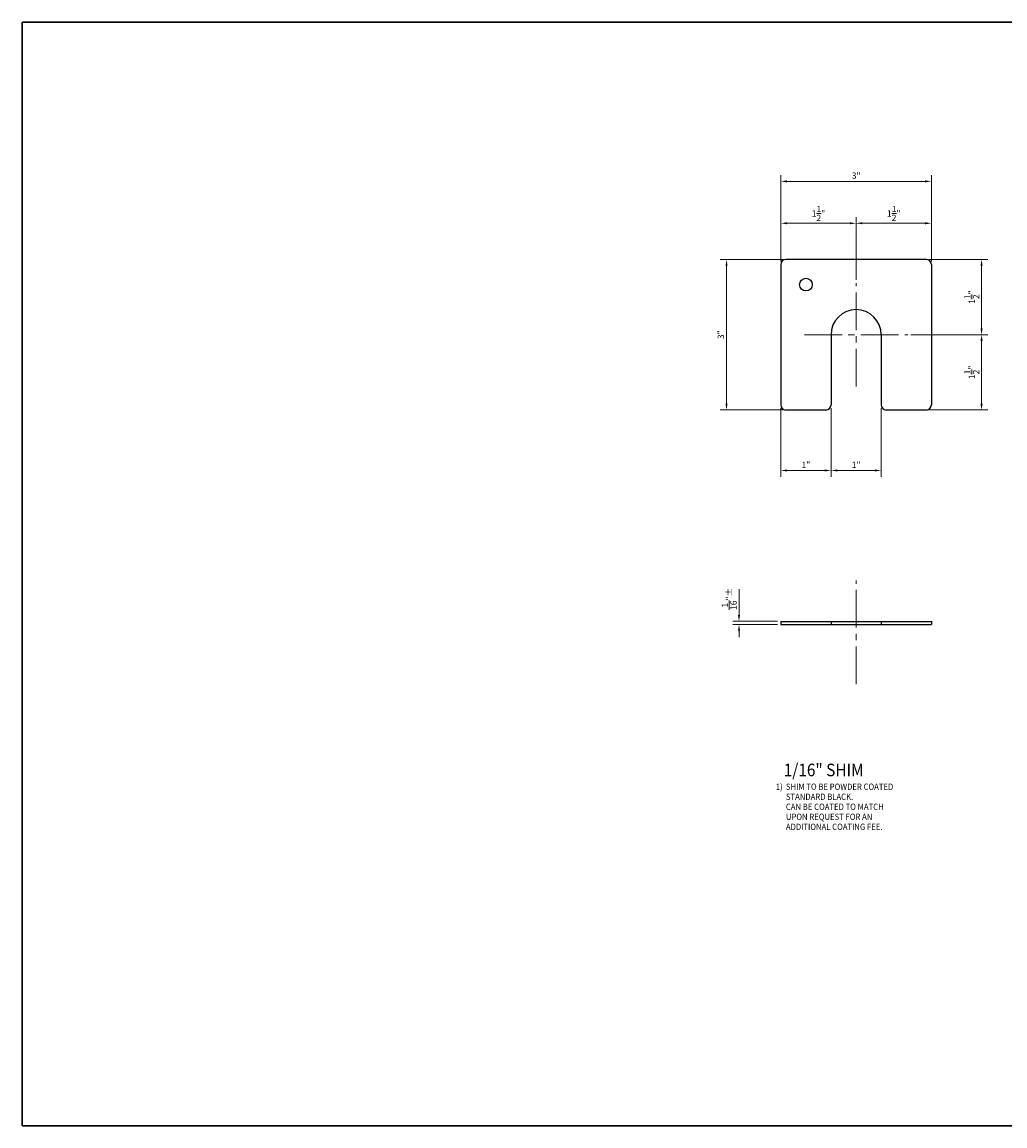
# Model space of a CAD drawing. Extents: x -4796.5 to -4762.5, y 210.2 to 232.2.
# Drawn here: x -4796.5 to -4776.9, y 210.2 to 232.2 of the extents above; entities that cross this region are included whole.
import ezdxf

# ---------------------------------------------------------------- set-up
doc = ezdxf.new("R2010")
doc.units = 0
doc.header["$MEASUREMENT"] = 0
doc.linetypes.add('CENTER2', pattern=[1.125, 0.75, -0.125, 0.125, -0.125])
for name, color, linetype, lineweight in [('00 WR CENTER', 1, 'CENTER2', 20), ('00 WR DIM', 3, 'Continuous', 18), ('00 WR SHEET', 7, 'Continuous', 30)]:
    doc.layers.add(name, color=color, linetype=linetype, lineweight=lineweight)
doc.layers.add('00 WR OBJ 2', color=4, linetype='Continuous')
doc.layers.add('00 WR TEXT', color=3, linetype='Continuous')
doc.styles.add('00 WR TEXT', font='arial.ttf', dxfattribs={"width": 0.9})
doc.dimstyles.new('00 WR STANDARD 001', dxfattribs={"dimtxt": 0.125, "dimasz": 0.125, "dimexe": 0.125, "dimexo": 0.0625, "dimgap": 0.05, "dimtad": 1, "dimdec": 4, "dimzin": 3, "dimdsep": 46, "dimlunit": 4, "dimtxsty": '00 WR TEXT', "dimcen": 0, "dimclrd": 256, "dimclre": 256, "dimclrt": 256, "dimadec": 1, "dimazin": 0, "dimtfac": 1, "dimtdec": 4, "dimtofl": 0, "dimtmove": 0, "dimatfit": 3, "dimfxl": 1, "dimtolj": 1, "dimtzin": 0, "dimlwd": -1, "dimlwe": -1, "dimarcsym": 0})

# ---------------------------------------------------------------- blocks, each defined once
blk = doc.blocks.new('*D4')
at = {"layer": '00 WR DIM', "linetype": 'Continuous', "transparency": 16777216}
for p, q in [((-4781.383, 227.437), (-4781.383, 229.157)), ((-4781.258, 229.032), (-4778.508, 229.032)), ((-4778.383, 227.437), (-4778.383, 229.157))]:
    blk.add_line(p, q, dxfattribs=at)
at = {"layer": '00 WR DIM', "transparency": 16777216}
for points in [[(-4781.258, 229.053), (-4781.258, 229.011), (-4781.383, 229.032)], [(-4778.508, 229.053), (-4778.508, 229.011), (-4778.383, 229.032)]]:
    blk.add_solid(points, dxfattribs=at)
at = {"layer": 'Defpoints', "color": 0, "transparency": 16777216}
for p in [(-4778.383, 229.032), (-4781.383, 227.375), (-4778.383, 227.375)]:
    blk.add_point(p, dxfattribs=at)
at = {"layer": '00 WR DIM', "transparency": 16777216, "insert": (-4779.883, 229.146), "char_height": 0.125, "attachment_point": 5, "style": '00 WR TEXT'}
blk.add_mtext('\\A1;3"', dxfattribs=at)
blk = doc.blocks.new('*D5')
at = {"layer": '00 WR DIM', "linetype": 'Continuous', "transparency": 16777216}
for p, q in [((-4781.346, 227.475), (-4782.59, 227.475)), ((-4782.465, 227.35), (-4782.465, 224.6)), ((-4781.346, 224.475), (-4782.59, 224.475))]:
    blk.add_line(p, q, dxfattribs=at)
at = {"layer": '00 WR DIM', "transparency": 16777216}
for points in [[(-4782.486, 227.35), (-4782.444, 227.35), (-4782.465, 227.475)], [(-4782.486, 224.6), (-4782.444, 224.6), (-4782.465, 224.475)]]:
    blk.add_solid(points, dxfattribs=at)
at = {"layer": 'Defpoints', "color": 0, "transparency": 16777216}
for p in [(-4781.283, 227.475), (-4782.465, 224.475), (-4781.283, 224.475)]:
    blk.add_point(p, dxfattribs=at)
at = {"layer": '00 WR DIM', "transparency": 16777216, "insert": (-4782.579, 225.975), "char_height": 0.125, "attachment_point": 5, "rotation": 90, "style": '00 WR TEXT'}
blk.add_mtext('\\A1;3"', dxfattribs=at)
blk = doc.blocks.new('*D0')
at = {"layer": '00 WR DIM', "linetype": 'Continuous', "transparency": 16777216}
for p, q in [((-4781.383, 224.512), (-4781.383, 223.145)), ((-4780.383, 224.512), (-4780.383, 223.145)), ((-4781.258, 223.27), (-4780.508, 223.27))]:
    blk.add_line(p, q, dxfattribs=at)
at = {"layer": '00 WR DIM', "transparency": 16777216}
for points in [[(-4781.258, 223.29), (-4781.258, 223.249), (-4781.383, 223.27)], [(-4780.508, 223.29), (-4780.508, 223.249), (-4780.383, 223.27)]]:
    blk.add_solid(points, dxfattribs=at)
at = {"layer": 'Defpoints', "color": 0, "transparency": 16777216}
for p in [(-4781.383, 224.575), (-4780.383, 224.575), (-4780.383, 223.27)]:
    blk.add_point(p, dxfattribs=at)
at = {"layer": '00 WR DIM', "transparency": 16777216, "insert": (-4780.883, 223.382), "char_height": 0.125, "attachment_point": 5, "style": '00 WR TEXT'}
blk.add_mtext('\\A1;1"', dxfattribs=at)
blk = doc.blocks.new('*D1')
at = {"layer": '00 WR DIM', "linetype": 'Continuous', "transparency": 16777216}
for p, q in [((-4780.383, 224.512), (-4780.383, 223.145)), ((-4779.383, 224.512), (-4779.383, 223.145)), ((-4780.258, 223.27), (-4779.508, 223.27))]:
    blk.add_line(p, q, dxfattribs=at)
at = {"layer": '00 WR DIM', "transparency": 16777216}
for points in [[(-4780.258, 223.29), (-4780.258, 223.249), (-4780.383, 223.27)], [(-4779.508, 223.29), (-4779.508, 223.249), (-4779.383, 223.27)]]:
    blk.add_solid(points, dxfattribs=at)
at = {"layer": 'Defpoints', "color": 0, "transparency": 16777216}
for p in [(-4780.383, 224.575), (-4779.383, 224.575), (-4779.383, 223.27)]:
    blk.add_point(p, dxfattribs=at)
at = {"layer": '00 WR DIM', "transparency": 16777216, "insert": (-4779.883, 223.382), "char_height": 0.125, "attachment_point": 5, "style": '00 WR TEXT'}
blk.add_mtext('\\A1;1"', dxfattribs=at)
blk = doc.blocks.new('*D2')
at = {"layer": '00 WR DIM', "linetype": 'Continuous', "transparency": 16777216}
for p, q in [((-4779.883, 227.068), (-4779.883, 228.321)), ((-4778.508, 228.196), (-4779.758, 228.196)), ((-4778.383, 227.437), (-4778.383, 228.321))]:
    blk.add_line(p, q, dxfattribs=at)
at = {"layer": '00 WR DIM', "transparency": 16777216}
for points in [[(-4779.758, 228.217), (-4779.758, 228.176), (-4779.883, 228.196)], [(-4778.508, 228.217), (-4778.508, 228.176), (-4778.383, 228.196)]]:
    blk.add_solid(points, dxfattribs=at)
at = {"layer": 'Defpoints', "color": 0, "transparency": 16777216}
for p in [(-4779.883, 228.196), (-4778.383, 227.375), (-4779.883, 227.005)]:
    blk.add_point(p, dxfattribs=at)
at = {"layer": '00 WR DIM', "transparency": 16777216, "insert": (-4779.133, 228.393), "char_height": 0.125, "attachment_point": 5, "style": '00 WR TEXT'}
blk.add_mtext('\\A1;1{\\H1x;\\S1/2;}"', dxfattribs=at)
blk = doc.blocks.new('*D3')
at = {"layer": '00 WR DIM', "linetype": 'Continuous', "transparency": 16777216}
for p, q in [((-4781.383, 227.437), (-4781.383, 228.321)), ((-4780.008, 228.196), (-4781.258, 228.196)), ((-4779.883, 227.068), (-4779.883, 228.321))]:
    blk.add_line(p, q, dxfattribs=at)
at = {"layer": '00 WR DIM', "transparency": 16777216}
for points in [[(-4781.258, 228.217), (-4781.258, 228.176), (-4781.383, 228.196)], [(-4780.008, 228.217), (-4780.008, 228.176), (-4779.883, 228.196)]]:
    blk.add_solid(points, dxfattribs=at)
at = {"layer": 'Defpoints', "color": 0, "transparency": 16777216}
for p in [(-4781.383, 228.196), (-4781.383, 227.375), (-4779.883, 227.005)]:
    blk.add_point(p, dxfattribs=at)
at = {"layer": '00 WR DIM', "transparency": 16777216, "insert": (-4780.633, 228.393), "char_height": 0.125, "attachment_point": 5, "style": '00 WR TEXT'}
blk.add_mtext('\\A1;1{\\H1x;\\S1/2;}"', dxfattribs=at)
blk = doc.blocks.new('*D6')
at = {"layer": '00 WR DIM', "linetype": 'Continuous', "transparency": 16777216}
for p, q in [((-4782.216, 220.388), (-4782.216, 220.907)), ((-4781.446, 220.263), (-4782.341, 220.263)), ((-4781.446, 220.2), (-4782.341, 220.2)), ((-4782.216, 220.075), (-4782.216, 219.95))]:
    blk.add_line(p, q, dxfattribs=at)
at = {"layer": '00 WR DIM', "transparency": 16777216}
for points in [[(-4782.237, 220.388), (-4782.195, 220.388), (-4782.216, 220.263)], [(-4782.237, 220.075), (-4782.195, 220.075), (-4782.216, 220.2)]]:
    blk.add_solid(points, dxfattribs=at)
at = {"layer": 'Defpoints', "color": 0, "transparency": 16777216}
for p in [(-4782.216, 220.263), (-4781.383, 220.263), (-4781.383, 220.2)]:
    blk.add_point(p, dxfattribs=at)
at = {"layer": '00 WR DIM', "transparency": 16777216, "insert": (-4782.413, 220.71), "char_height": 0.125, "attachment_point": 5, "rotation": 90, "style": '00 WR TEXT'}
blk.add_mtext('\\A1;{\\H1x;\\S1/16;}"%%P', dxfattribs=at)
blk = doc.blocks.new('*D8')
at = {"layer": '00 WR DIM', "linetype": 'Continuous', "transparency": 16777216}
for p, q in [((-4778.79, 225.975), (-4777.258, 225.975)), ((-4777.383, 224.6), (-4777.383, 225.85)), ((-4778.421, 224.475), (-4777.258, 224.475))]:
    blk.add_line(p, q, dxfattribs=at)
at = {"layer": '00 WR DIM', "transparency": 16777216}
for points in [[(-4777.404, 225.85), (-4777.362, 225.85), (-4777.383, 225.975)], [(-4777.404, 224.6), (-4777.362, 224.6), (-4777.383, 224.475)]]:
    blk.add_solid(points, dxfattribs=at)
at = {"layer": 'Defpoints', "color": 0, "transparency": 16777216}
for p in [(-4778.852, 225.975), (-4777.383, 225.975), (-4778.483, 224.475)]:
    blk.add_point(p, dxfattribs=at)
at = {"layer": '00 WR DIM', "transparency": 16777216, "insert": (-4777.579, 225.225), "char_height": 0.125, "attachment_point": 5, "rotation": 90, "style": '00 WR TEXT'}
blk.add_mtext('\\A1;1{\\H1x;\\S1/2;}"', dxfattribs=at)
blk = doc.blocks.new('*D7')
at = {"layer": '00 WR DIM', "linetype": 'Continuous', "transparency": 16777216}
for p, q in [((-4778.421, 227.475), (-4777.258, 227.475)), ((-4777.383, 226.1), (-4777.383, 227.35)), ((-4778.79, 225.975), (-4777.258, 225.975))]:
    blk.add_line(p, q, dxfattribs=at)
at = {"layer": '00 WR DIM', "transparency": 16777216}
for points in [[(-4777.404, 227.35), (-4777.362, 227.35), (-4777.383, 227.475)], [(-4777.404, 226.1), (-4777.362, 226.1), (-4777.383, 225.975)]]:
    blk.add_solid(points, dxfattribs=at)
at = {"layer": 'Defpoints', "color": 0, "transparency": 16777216}
for p in [(-4778.483, 227.475), (-4777.383, 227.475), (-4778.852, 225.975)]:
    blk.add_point(p, dxfattribs=at)
at = {"layer": '00 WR DIM', "transparency": 16777216, "insert": (-4777.579, 226.725), "char_height": 0.125, "attachment_point": 5, "rotation": 90, "style": '00 WR TEXT'}
blk.add_mtext('\\A1;1{\\H1x;\\S1/2;}"', dxfattribs=at)

msp = doc.modelspace()

# ---------------------------------------------------------------- linework, layer by layer
at = {"layer": '00 WR CENTER'}
for p, q in [((-4779.88303, 224.9439), (-4779.88303, 227.00528)), ((-4780.91372, 225.97459), (-4778.85234, 225.97459)), ((-4779.88303, 219.01315), (-4779.88303, 221.07453))]:
    msp.add_line(p, q, dxfattribs=at)
at = {"layer": '00 WR OBJ 2'}
for p, q in [((-4781.38303, 227.37459), (-4781.38303, 224.57459)), ((-4778.48303, 227.47459), (-4781.28303, 227.47459)), ((-4778.38303, 227.37459), (-4778.38303, 224.57459)), ((-4780.38303, 225.97459), (-4780.38303, 224.57459)), ((-4779.38303, 225.97459), (-4779.38303, 224.57459)), ((-4780.48303, 224.47459), (-4781.28303, 224.47459)), ((-4778.48303, 224.47459), (-4779.28303, 224.47459)), ((-4781.38303, 220.26259), (-4781.38303, 220.20009)), ((-4781.38303, 220.26259), (-4778.38303, 220.26259)), ((-4780.38303, 220.26259), (-4780.38303, 220.20009)), ((-4779.38303, 220.26259), (-4779.38303, 220.20009)), ((-4778.38303, 220.26259), (-4778.38303, 220.20009)), ((-4781.38303, 220.20009), (-4778.38303, 220.20009))]:
    msp.add_line(p, q, dxfattribs=at)
msp.add_circle((-4780.88303, 226.97459), 0.125, dxfattribs=at)
for centre, radius, start, end in [((-4781.28303, 227.37459), 0.1, 90, 180), ((-4778.48303, 227.37459), 0.1, 0, 90), ((-4779.88303, 225.97459), 0.5, 0, 180), ((-4781.28303, 224.57459), 0.1, 180, 270), ((-4780.48303, 224.57459), 0.1, 270, 0), ((-4779.28303, 224.57459), 0.1, 180, 270), ((-4778.48303, 224.57459), 0.1, 270, 0)]:
    msp.add_arc(centre, radius, start, end, dxfattribs=at)
at = {"layer": '00 WR SHEET', "color": 7}
for p, q in [((-4796.50108, 210.20614), (-4796.50108, 232.20614)), ((-4796.50108, 232.20614), (-4762.50108, 232.20614)), ((-4762.50108, 210.20614), (-4796.50108, 210.20614))]:
    msp.add_line(p, q, dxfattribs=at)

# ---------------------------------------------------------------- texts
at = {"layer": '00 WR TEXT', "style": '00 WR TEXT', "width": 0.9}
for s, height, p in [('%%U1/16" SHIM', 0.25, (-4781.3252, 217.17571)), ('1)', 0.125, (-4781.48298, 216.90426)), ('SHIM TO BE POWDER COATED ', 0.125, (-4781.28188, 216.90426)), ('STANDARD BLACK.', 0.125, (-4781.28188, 216.70426)), ('CAN BE COATED TO MATCH ', 0.125, (-4781.28188, 216.50426)), ('UPON REQUEST FOR AN ', 0.125, (-4781.28188, 216.30426)), ('ADDITIONAL COATING FEE.', 0.125, (-4781.28188, 216.10426))]:
    msp.add_text(s, height=height, dxfattribs=at).set_placement(p)

# ---------------------------------------------------------------- dimensions: what is measured, and where the dimension line sits
at = {"layer": '00 WR DIM'}
for base, p1, p2, picture, middle in [((-4778.38303, 229.03171), (-4781.38303, 227.37459), (-4778.38303, 227.37459), '*D4', (-4779.88303, 229.14557)), ((-4781.38303, 228.19642), (-4779.88303, 227.00528), (-4781.38303, 227.37459), '*D3', (-4780.63303, 228.39277)), ((-4779.88303, 228.19642), (-4778.38303, 227.37459), (-4779.88303, 227.00528), '*D2', (-4779.13303, 228.39277)), ((-4780.38303, 223.26962), (-4781.38303, 224.57459), (-4780.38303, 224.57459), '*D0', (-4780.88303, 223.38237)), ((-4779.38303, 223.26962), (-4780.38303, 224.57459), (-4779.38303, 224.57459), '*D1', (-4779.88303, 223.38237))]:
    dim = msp.add_linear_dim(base=base, p1=p1, p2=p2, dimstyle='00 WR STANDARD 001', dxfattribs=at)
    dim.commit()
    dim.dimension.update_dxf_attribs({"geometry": picture, "text_midpoint": middle})
for base, p1, p2, picture, middle in [((-4782.46487, 224.47459), (-4781.28303, 227.47459), (-4781.28303, 224.47459), '*D5', (-4782.57873, 225.97459)), ((-4777.38297, 227.47459), (-4778.85234, 225.97459), (-4778.48303, 227.47459), '*D7', (-4777.57932, 226.72459)), ((-4777.38297, 225.97459), (-4778.48303, 224.47459), (-4778.85234, 225.97459), '*D8', (-4777.57932, 225.22459))]:
    dim = msp.add_linear_dim(base=base, p1=p1, p2=p2, angle=90, dimstyle='00 WR STANDARD 001', dxfattribs=at)
    dim.commit()
    dim.dimension.update_dxf_attribs({"geometry": picture, "text_midpoint": middle})
dim = msp.add_linear_dim(base=(-4782.21594, 220.26259), p1=(-4781.38303, 220.20009), p2=(-4781.38303, 220.26259), angle=90, text='<>%%P', dimstyle='00 WR STANDARD 001', dxfattribs=at)
dim.commit()
dim.dimension.update_dxf_attribs({"geometry": '*D6', "text_midpoint": (-4782.41335, 220.70962)})

doc.saveas('drawing.dxf')
